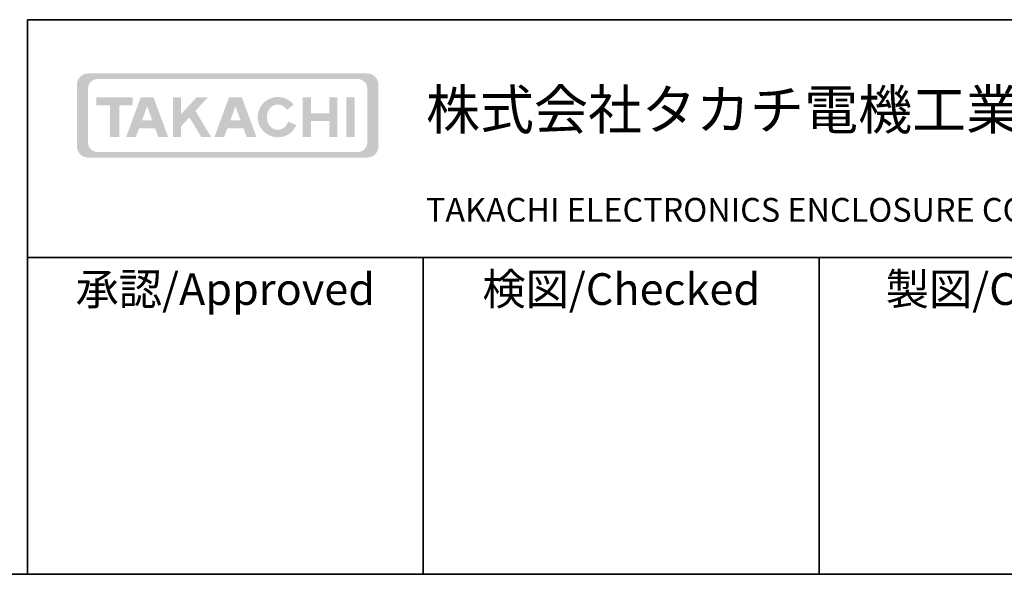
# Model space of a CAD drawing. Units: millimetres. Extents: x 10 to 8922, y 5 to 1972.
# Drawn here: x 1747 to 2182, y 5 to 250 of the extents above; entities that cross this region are included whole.
import ezdxf
from ezdxf.enums import TextEntityAlignment as Align

# ---------------------------------------------------------------- set-up
doc = ezdxf.new("R2010")
doc.units = ezdxf.units.MM
doc.header["$LTSCALE"] = 0.6666666666666666
doc.linetypes.add('CHAIN', pattern=[0.35429999999999995, 0.2362, -0.0295, 0.0591, -0.0295])
for name, color, linetype, lineweight in [('Border (ISO)', 7, 'Continuous', 35), ('Hatch (ISO)', 1, 'Continuous', 18), ('Title (ISO)', 7, 'Continuous', 35)]:
    doc.layers.add(name, color=color, linetype=linetype, lineweight=lineweight)
doc.styles.add('Note Text (TK)', font='MS PGothic.ttf')
doc.styles.add('文字スタイル67', font='arial.ttf')

# ---------------------------------------------------------------- blocks, each defined once
blk = doc.blocks.new('図面枠 tk図枠')
at = {"layer": 'Border (ISO)'}
blk.add_line((14.50000000000001, 8.000000000000007), (405.4999999999999, 8.000000000000007), dxfattribs=at)
blk = doc.blocks.new('表題欄 tk表題欄')
at = {"layer": 'Hatch (ISO)'}
h = blk.add_hatch(color=256, dxfattribs=at)
edge = h.paths.add_edge_path(flags=0)
edge.add_arc((95.57537688673352, 236.2990653650367), 0.5958259999999996, 269.9999999999897, 360)
edge.add_line((96.17120288673351, 236.2990653650368), (96.17120288673348, 239.7107813650365))
edge.add_arc((95.5753768867335, 239.7107813650366), 0.5958259999999996, 0, 90.0000000000068)
edge.add_line((95.57537688673342, 240.3066073650366), (79.13710888673356, 240.3066073650366))
edge.add_arc((79.13710888673353, 239.7107813650366), 0.5958259999999996, 89.99999999999744, 180)
edge.add_line((78.54128288673353, 239.7107813650365), (78.54128288673331, 236.2990653650368))
edge.add_arc((79.13710888673332, 236.2990653650365), 0.5958259999999996, 180, 270.0000000000231)
edge.add_line((79.13710888673356, 235.7032393650365), (95.57537688673342, 235.7032393650367))
edge = h.paths.add_edge_path()
edge.add_line((77.83935088673357, 239.9556413650366), (77.83935088673357, 236.0542053650368))
edge.add_arc((78.54128288673346, 236.0542053650367), 0.7019319999998935, 180, 270.0000000000087)
edge.add_line((78.54128288673357, 235.3522733650368), (96.17120288673352, 235.3522733650368))
edge.add_arc((96.17120288673351, 236.0542053650367), 0.7019319999998921, 270, 360)
edge.add_line((96.8731348867334, 236.0542053650368), (96.87313488673352, 239.9556413650366))
edge.add_arc((96.1712028867336, 239.9556413650367), 0.7019319999998921, 0, 90.00000000000873)
edge.add_line((96.17120288673348, 240.6575733650367), (78.54128288673357, 240.6575733650366))
edge.add_arc((78.54128288673357, 239.9556413650366), 0.7019319999999984, 90, 180)
for points in [[(79.07181288673355, 239.1476033650369), (79.07181288673355, 238.6578833650367), (79.92066088673353, 238.6578833650367), (79.92066088673353, 236.6581933650368), (80.50832488673353, 236.6581933650368), (80.50832488673353, 238.6578833650367), (81.35717288673355, 238.6578833650367), (81.35717288673355, 239.1476033650369)], [(85.68407849525303, 236.6581933650368), (84.9434673993943, 237.8918698287545), (84.41792288673358, 237.3246628822781), (84.41792288673358, 236.6581933650368), (83.89555488673355, 236.6581933650368), (83.89555488673355, 239.1476033650369), (84.41792288673358, 239.1476033650369), (84.41792288673358, 238.0993979968839), (85.38913556809511, 239.1476033650369), (86.10696490847272, 239.1476033650369), (85.31925422435492, 238.2974470774499), (86.30334488673353, 236.6581933650368)], [(92.09142939614459, 239.1476033650369), (92.09142939614459, 236.6581933650368), (92.60971639614465, 236.6581933650368), (92.60971639614465, 237.6580383650368), (93.76872039614462, 237.6580383650368), (93.76872039614462, 236.6581933650368), (94.28700739614459, 236.6581933650368), (94.28700739614459, 239.1476033650369), (93.76872039614462, 239.1476033650369), (93.76872039614462, 238.1477583650367), (92.60971639614465, 238.1477583650367), (92.60971639614465, 239.1476033650369)], [(94.84202339614467, 239.1476033650369), (94.84202339614467, 236.6581933650368), (95.36439139614473, 236.6581933650368), (95.36439139614473, 239.1476033650369)]]:
    blk.add_hatch(color=256, dxfattribs=at).paths.add_polyline_path(points)
h = blk.add_hatch(color=256, dxfattribs=at)
h.paths.add_polyline_path([(82.59020695886475, 237.7110913650368), (81.95242681460243, 237.7110913650368), (82.27131688673356, 238.5794973650367)], flags=0)
h.paths.add_polyline_path([(82.77903014574996, 237.1968853650368), (81.76360362771717, 237.1968853650368), (81.56578886050404, 236.6581933650368), (80.94907288673355, 236.6581933650368), (81.86321688673357, 239.1476033650369), (82.67941688673353, 239.1476033650369), (83.59356088673351, 236.6581933650368), (82.97684491296302, 236.6581933650368)])
h = blk.add_hatch(color=256, dxfattribs=at)
h.paths.add_polyline_path([(87.52707281460246, 237.7110913650368), (88.16485295886469, 237.7110913650368), (87.84596288673359, 238.5794973650367)], flags=0)
h.paths.add_polyline_path([(87.14043486050403, 236.6581933650368), (87.3382496277172, 237.1968853650368), (88.35367614574989, 237.1968853650368), (88.551490912963, 236.6581933650368), (89.16820688673343, 236.6581933650368), (88.25406288673352, 239.1476033650369), (87.43786288673356, 239.1476033650369), (86.52371888673358, 236.6581933650368)])
h = blk.add_hatch(color=256, dxfattribs=at)
edge = h.paths.add_edge_path()
edge.add_arc((90.52309888673334, 237.9028983650369), 1.273272000000011, 38.55054079078439, 336.5820184016556)
edge.add_line((91.69149139614446, 237.3968543650369), (91.17255542714857, 237.6216113977801))
edge.add_ellipse((90.52309888673352, 237.9028983650369), major_axis=(0, -0.7998759999999119), ratio=0.8673469387756529, start_angle=128.5505407907963, end_angle=426.582018401653, ccw=False)
edge.add_line((91.09381514418376, 238.3576891122095), (91.51887237036831, 238.6964075050431))
at = {"layer": 'Title (ISO)'}
for p, q in [((74.70882392282105, 244.052739026017), (255.7088239228211, 244.052739026017)), ((74.70882392282105, 209.052739026017), (74.70882392282105, 244.052739026017)), ((149.7088239228211, 244.052739026017), (149.7088239228211, 209.052739026017)), ((230.7088239228211, 244.052739026017), (230.7088239228211, 209.052739026017)), ((255.7088239228211, 244.052739026017), (255.7088239228211, 209.052739026017)), ((243.2088239228211, 239.552739026017), (251.2088239228211, 240.5527390260171)), ((251.2088239228211, 234.552739026017), (251.2088239228211, 240.5527390260171)), ((243.2088239228211, 239.552739026017), (243.2088239228211, 235.552739026017)), ((243.2088239228211, 235.552739026017), (251.2088239228211, 234.552739026017)), ((230.7088239228211, 231.052739026017), (255.7088239228211, 231.052739026017)), ((74.70882392282105, 229.052739026017), (230.7088239228211, 229.052739026017)), ((99.70882392282108, 229.052739026017), (99.70882392282108, 209.052739026017)), ((124.708823922821, 229.052739026017), (124.708823922821, 209.052739026017)), ((230.7088239228211, 220.052739026017), (255.7088239228211, 220.052739026017)), ((149.7088239228211, 216.052739026017), (230.7088239228211, 216.052739026017)), ((255.7088239228211, 209.052739026017), (74.70882392282105, 209.052739026017))]:
    blk.add_line(p, q, dxfattribs=at)
at = {"layer": 'Title (ISO)', "color": 4, "linetype": 'CHAIN', "lineweight": 18, "ltscale": 8.889559745788574}
blk.add_line((238.2088239228211, 241.552739026017), (238.2088239228211, 233.552739026017), dxfattribs=at)
at = {"layer": 'Title (ISO)', "color": 4, "linetype": 'CHAIN', "lineweight": 18, "ltscale": 20.00163269042969}
blk.add_line((252.2088239228211, 237.552739026017), (234.2088239228211, 237.552739026017), dxfattribs=at)
at = {"layer": 'Title (ISO)'}
for radius in [3, 2]:
    blk.add_circle((238.2088239228211, 237.552739026017), radius, dxfattribs=at)
at = {"layer": 'Title (ISO)', "color": 1, "char_height": 2.000000029802322, "line_spacing_factor": 1.5, "style": 'Note Text (TK)'}
for s, insert, attachment_point in [('\\fＭＳ Ｐゴシック|b0|i0;{\\H2.0000;品名/Title}', (151.708823922821, 242.052739026017), 4), ('\\fＭＳ Ｐゴシック|b0|i0;{\\H2.0000;尺度/Scale}', (232.7088239228211, 229.052739026017), 4), ('\\fＭＳ Ｐゴシック|b0|i0;{\\H2.0000;承認/Approved}', (87.20882392282108, 227.052739026017), 5), ('\\fＭＳ Ｐゴシック|b0|i0;{\\H2.0000;検図/Checked}', (112.208823922821, 227.052739026017), 5), ('\\fＭＳ Ｐゴシック|b0|i0;{\\H2.0000;製図/Created}', (137.2088239228211, 227.052739026017), 5), ('\\fＭＳ Ｐゴシック|b0|i0;{\\H2.0000;ページ/Page}', (232.7088239228211, 218.052739026017), 4), ('\\fＭＳ Ｐゴシック|b0|i0;{\\H2.0000;作成日/Date}', (151.708823922821, 212.552739026017), 4)]:
    blk.add_mtext(s, dxfattribs=dict(at, insert=insert, attachment_point=attachment_point))
at = {"layer": 'Title (ISO)', "color": 7, "line_spacing_factor": 1.5, "style": 'Note Text (TK)'}
for s, insert, char_height, attachment_point in [('株式会社タカチ電機工業', (99.87313488673345, 238.052739026017), 2.5, 4), ('\\fArial|b0|i0;{\\H1.4986;TAKACHI ELECTRONICS ENCLOSURE CO., LTD.}', (99.87313488673342, 232.052739026017), 1.49859994649887, 4), ('\\fＭＳ Ｐゴシック|b0|i0;{\\H2.0000;/}', (243.2088239228211, 212.5527390260171), 2.000000029802322, 5)]:
    blk.add_mtext(s, dxfattribs=dict(at, insert=insert, char_height=char_height, attachment_point=attachment_point))
at = {"layer": 'Title (ISO)', "color": 7}
for tag, p, height, style in [('<品名>_001', (157.5383693773665, 235.6677958441988), 2.5, 'Note Text (TK)'), ('<Title>_001', (157.7088239228211, 230.5520568828656), 2.000000029802322, '文字スタイル67'), ('作成日_001', (175.617914831912, 211.2814322078352), 2.5, 'Note Text (TK)'), ('<ページ_No.>_001', (237.9488807410029, 211.3027390260171), 2.5, 'Note Text (TK)'), ('<総ページ数>_001', (246.7997330137301, 211.3027390260171), 2.5, 'Note Text (TK)')]:
    blk.add_attdef(tag, p, '', height=height, dxfattribs=dict(at, style=style))
at = {"layer": 'Title (ISO)', "color": 7, "style": 'Note Text (TK)'}
blk.add_attdef('<尺度>', text='', height=2.5, dxfattribs=at).set_placement((243.2088239228211, 223.5527390260171), align=Align.MIDDLE_CENTER)

msp = doc.modelspace()

# ---------------------------------------------------------------- block references
at = {"xscale": 7, "yscale": 7, "zscale": 7}
msp.add_blockref('図面枠 tk図枠', (178.8333333333332, -50.66666666666671), dxfattribs=at)
ref = msp.add_blockref('表題欄 tk表題欄', (1227.371565873585, -1458.035839848785), dxfattribs=dict(xscale=7, yscale=7, zscale=7))
ref.add_attrib('<品名>_001', 'アルミコントロールボックス', (2330.140151515152, 191.6387310606061), dxfattribs={"layer": 'Title (ISO)', "color": 7, "height": 17.5, "style": 'Note Text (TK)'})
ref.add_attrib('<尺度>_001', '1:7', (2913.973958333333, 98.08333333333354), dxfattribs={"layer": 'Title (ISO)', "color": 7, "height": 17.5, "style": 'Note Text (TK)'})
ref.add_attrib('作成日_001', '2022/10/26', (2456.796399620122, 20.7850376135727), dxfattribs={"layer": 'Title (ISO)', "color": 7, "height": 17.5, "style": 'Note Text (TK)'})
ref.add_attrib('<Title>_001', 'ALUMINIUM CONTROL BOX', (2331.333333333334, 155.8285583312733), dxfattribs={"layer": 'Title (ISO)', "color": 7, "height": 14.00000020861625, "style": '文字スタイル67'})
ref.add_attrib('<ページ_No.>_001', '2', (2891.969696969697, 21.08333333333343), dxfattribs={"layer": 'Title (ISO)', "color": 7, "height": 17.5, "style": 'Note Text (TK)'})
ref.add_attrib('<総ページ数>_001', '6', (2954.969696969697, 21.08333333333343), dxfattribs={"layer": 'Title (ISO)', "color": 7, "height": 17.5, "style": 'Note Text (TK)'})

doc.saveas('drawing.dxf')
